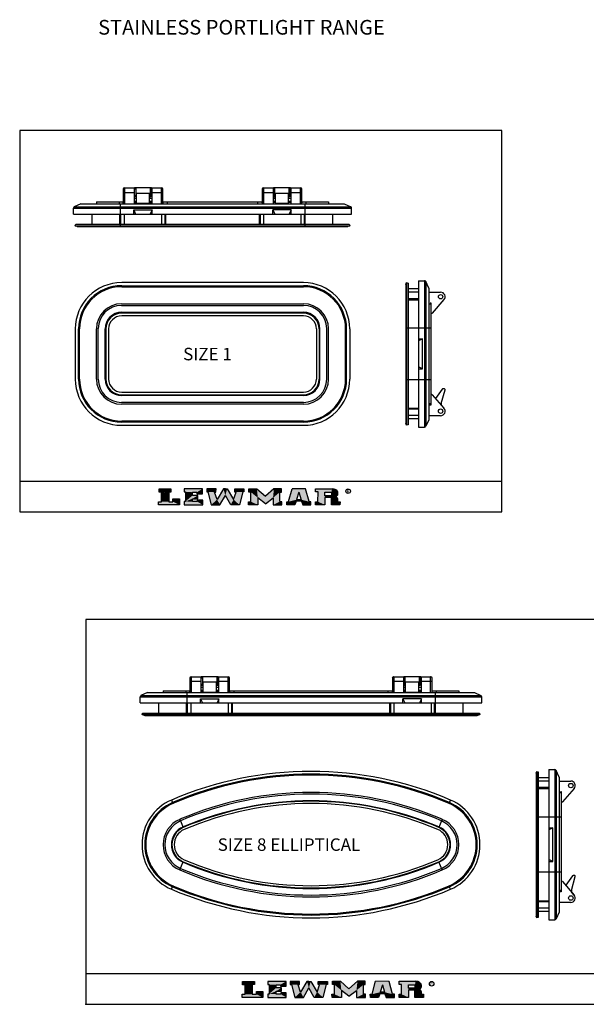
# Model space of a CAD drawing. Units: millimetres. Extents: x 3313 to 5530, y 2627 to 3944.
# Drawn here: x 4059 to 4817, y 2627 to 3944 of the extents above; entities that cross this region are included whole.
import ezdxf
from ezdxf.enums import TextEntityAlignment as Align

# ---------------------------------------------------------------- set-up
doc = ezdxf.new("R2010")
doc.units = ezdxf.units.MM
for name, color, linetype in [('3_ALL_AXES', 7, 'Continuous'), ('7_ALL_FEATURES', 7, 'Continuous'), ('CON', 9, 'Continuous'), ('DIMS', 11, 'Continuous'), ('TEXT', 2, 'Continuous')]:
    doc.layers.add(name, color=color, linetype=linetype)
doc.styles.add('FUTURO', font='FUTURO.SHX')
doc.styles.add('TXT', font='TXT.shx')

# ---------------------------------------------------------------- blocks, each defined once
blk = doc.blocks.new('LEW')
at = {"color": 251}
for p, q in [((0.09, 5.52), (3.01, 5.52)), ((3.01, 5.52), (3.01, 4.4)), ((10.78, 5.5), (6.29, 5.5)), ((10.78, 3.82), (10.78, 5.5)), ((14.08, 5.5), (11.82, 5.5)), ((14.05, 4.38), (14.08, 5.5)), ((16.37, 5.5), (15.91, 5.5)), ((16.37, 5.5), (16.82, 5.5)), ((16.82, 5.5), (18.39, 1.82)), ((18.66, 5.5), (20.91, 5.5)), ((20.91, 5.5), (20.91, 4.42)), ((22.13, 5.54), (24.11, 5.54)), ((24.11, 5.54), (26.2, 2.96)), ((30.16, 5.54), (28.29, 5.54)), ((30.16, 4.38), (30.16, 5.54)), ((36.07, 5.51), (32.76, 5.54)), ((36.92, 1.1), (36.07, 5.51)), ((38.53, 5.54), (42.55, 5.54)), ((2.46, 4.4), (2.46, 1.08)), ((8.34, 3.26), (8.34, 4.34)), ((9.64, 3.26), (8.34, 3.26)), ((9.64, 2.12), (9.64, 3.26)), ((14.34, 1.82), (13.73, 4.36)), ((20.63, 4.42), (19.82, -0.02)), ((24.34, 2.42), (24.34, -0.02)), ((26.2, 0.38), (28.07, 2.42)), ((29.77, 1.1), (29.74, 4.36)), ((34.41, 4.36), (33.86, 1.78)), ((40.79, 3.14), (40.82, 4.34)), ((42.4, 3.16), (40.79, 3.14)), ((40.79, 2.52), (40.82, 0)), ((43.93, 4.16), (43.93, 3.63)), ((0, 1.06), (0.71, 1.06)), ((2.46, 1.08), (3.52, 1.08)), ((3.52, 2.04), (5.1, 2.04)), ((5.1, 2.04), (5.1, 0)), ((6.6, 1.16), (6.29, 1.16)), ((8.32, 1.12), (8.32, 2.12)), ((9.45, 1.12), (8.32, 1.12)), ((10.83, 1.59), (9.45, 1.59)), ((10.83, 0), (10.83, 1.59)), ((22.04, 1.08), (22.64, 1.1)), ((30.25, 1.08), (29.77, 1.1)), ((30.23, 0), (30.25, 1.08)), ((31.42, 1.08), (31.9, 1.1)), ((33.78, 1.25), (33.45, -0.02)), ((34.96, 1.77), (33.86, 1.78)), ((37.36, 1.08), (36.92, 1.1)), ((37.39, 0), (37.36, 1.08)), ((38.53, 1.08), (39.09, 1.08)), ((43.93, 1.93), (43.93, 1.1)), ((43.93, 1.1), (44.51, 1.08)), ((44.51, 1.08), (44.48, 0))]:
    blk.add_line(p, q, dxfattribs=at)
at = {"color": 254}
for p, q in [((0.09, 4.32), (0.09, 5.52)), ((6.29, 5.5), (6.29, 4.44)), ((11.82, 5.5), (11.82, 4.42)), ((15.91, 5.5), (14.34, 1.82)), ((18.68, 4.38), (18.66, 5.5)), ((22.13, 4.38), (22.13, 5.54)), ((28.29, 5.54), (26.2, 2.96)), ((31.9, 1.1), (32.76, 5.54)), ((38.51, 4.42), (38.53, 5.54)), ((0.71, 1.06), (0.71, 4.32)), ((6.6, 4.44), (6.6, 1.16)), ((9.39, 4.34), (9.39, 3.82)), ((12.1, 4.42), (12.91, -0.02)), ((15.05, 0), (16.37, 3.24)), ((17.68, 0), (16.37, 3.24)), ((18.39, 1.82), (19, 4.36)), ((22.64, 1.1), (22.66, 4.36)), ((26.2, 0.38), (24.34, 2.42)), ((28.07, 2.42), (28.07, -0.02)), ((34.41, 4.36), (34.96, 1.77)), ((39.09, 1.08), (39.12, 4.42)), ((42.41, 4.32), (42.4, 3.16)), ((42.4, -0.02), (42.41, 2.52)), ((0, 0), (0, 1.06)), ((3.52, 1.08), (3.52, 2.04)), ((6.29, 1.16), (6.27, 0)), ((9.45, 1.59), (9.45, 1.12)), ((22.06, 0), (22.04, 1.08)), ((31.46, 0), (31.42, 1.08)), ((35.04, 1.24), (35.36, -0.02)), ((38.51, 0), (38.53, 1.08))]:
    blk.add_line(p, q, dxfattribs=at)
at = {"color": 253}
for p, q in [((0.71, 4.32), (0.09, 4.32)), ((3.01, 4.4), (2.46, 4.4)), ((6.29, 4.44), (6.6, 4.44)), ((8.34, 4.34), (9.39, 4.34)), ((9.39, 3.82), (10.78, 3.82)), ((11.82, 4.42), (12.1, 4.42)), ((13.73, 4.36), (14.05, 4.38)), ((19, 4.36), (18.68, 4.38)), ((20.91, 4.42), (20.63, 4.42)), ((22.66, 4.36), (22.13, 4.38)), ((29.74, 4.36), (30.16, 4.38)), ((39.12, 4.42), (38.51, 4.42)), ((42.41, 2.52), (40.79, 2.52)), ((40.82, 4.34), (42.41, 4.32)), ((43.07, 2.78), (43.08, 2.78)), ((5.1, 0), (0, 0)), ((6.27, 0), (10.83, 0)), ((8.32, 2.12), (9.64, 2.12)), ((12.91, -0.02), (15.05, 0)), ((19.82, -0.02), (17.68, 0)), ((24.34, -0.02), (22.06, 0)), ((28.07, -0.02), (30.23, 0)), ((33.45, -0.02), (31.46, 0)), ((35.04, 1.24), (33.78, 1.25)), ((35.36, -0.02), (37.39, 0)), ((40.82, 0), (38.51, 0)), ((44.48, 0), (42.4, -0.02))]:
    blk.add_line(p, q, dxfattribs=at)
at = {"color": 251}
for centre, radius, start, end in [((42.55, 4.16), 1.38, 0, 90), ((43.08, 3.64), 0.855, 270.043, 359.8017), ((43.08, 1.93), 0.855, 0, 89.7586)]:
    blk.add_arc(centre, radius, start, end, dxfattribs=at)
at = {"layer": 'DIMS', "color": 251}
for p, q in [((42.55, 5.54), (42.93, 5.49)), ((42.93, 5.49), (43.26, 5.34)), ((43.26, 5.34), (43.54, 5.12)), ((43.54, 5.12), (43.74, 4.85)), ((43.74, 4.85), (43.88, 4.51)), ((43.31, 2.82), (43.07, 2.78)), ((43.07, 2.78), (43.32, 2.75)), ((43.56, 2.93), (43.31, 2.82)), ((43.32, 2.75), (43.57, 2.63)), ((43.73, 3.09), (43.56, 2.93)), ((43.57, 2.63), (43.74, 2.46)), ((43.88, 3.33), (43.73, 3.09)), ((43.74, 2.46), (43.87, 2.23)), ((43.88, 4.51), (43.93, 4.16)), ((43.93, 3.63), (43.88, 3.33)), ((43.87, 2.23), (43.93, 1.93))]:
    blk.add_line(p, q, dxfattribs=at)
for points in [[(0.09, 5.52), (0.09, 4.32), (3.01, 5.52), (3.01, 4.4)], [(6.29, 5.5), (6.29, 4.44), (10.78, 5.5), (6.6, 4.44)], [(6.6, 4.44), (8.34, 4.34), (10.78, 5.5), (9.39, 4.34)], [(9.39, 4.34), (9.39, 3.82), (10.78, 5.5), (10.78, 3.82)], [(11.82, 5.5), (11.82, 4.42), (14.08, 5.5), (14.05, 4.38)], [(14.34, 1.82), (15.91, 5.5), (15.05, 0), (16.37, 3.24)], [(15.91, 5.5), (16.82, 5.5), (16.37, 3.24)], [(16.82, 5.5), (16.37, 3.24), (18.39, 1.82), (17.68, 0)], [(18.66, 5.5), (18.68, 4.38), (20.91, 5.5), (20.91, 4.42)], [(22.13, 4.38), (22.13, 5.54), (22.66, 4.36), (24.11, 5.54)], [(22.66, 4.36), (24.11, 5.54), (24.34, 2.42)], [(24.11, 5.54), (24.34, 2.42), (26.2, 2.96), (26.2, 0.38)], [(28.29, 5.54), (28.07, 2.42), (26.2, 2.96), (26.2, 0.38)], [(29.74, 4.36), (28.07, 2.42), (28.29, 5.54)], [(30.16, 4.38), (30.16, 5.54), (29.74, 4.36), (28.29, 5.54)], [(32.76, 5.54), (34.41, 4.36), (31.9, 1.1), (33.86, 1.78)], [(32.76, 5.54), (34.41, 4.36), (36.07, 5.51)], [(36.07, 5.51), (34.41, 4.36), (36.92, 1.1), (34.96, 1.77)], [(38.51, 4.42), (38.53, 5.54), (39.12, 4.42), (42.55, 5.54)], [(42.27, 4.5), (42.55, 5.54), (40.82, 4.34), (39.12, 4.42)], [(40.82, 4.34), (39.12, 4.42), (42.41, 4.32), (42.55, 5.54)], [(42.41, 4.32), (42.55, 5.54), (42.55, 5.54)], [(42.41, 4.32), (42.55, 5.54), (42.93, 5.49)], [(42.41, 4.32), (42.93, 5.49), (43.26, 5.34)], [(43.26, 5.34), (43.26, 5.34), (42.41, 4.32), (43.54, 5.12)], [(42.41, 4.32), (43.54, 5.12), (42.41, 4.32), (43.74, 4.85)], [(42.41, 4.32), (43.74, 4.85), (42.41, 4.32), (43.88, 4.51)], [(0.71, 4.32), (0.71, 1.06), (2.46, 4.4), (2.46, 1.08)], [(6.6, 4.44), (8.34, 4.34), (6.6, 1.16), (8.34, 3.26)], [(8.32, 2.12), (6.6, 1.16), (9.64, 3.26), (8.34, 3.26)], [(8.32, 2.12), (9.64, 2.12), (9.64, 3.26)], [(12.1, 4.42), (13.73, 4.36), (12.91, -0.02), (14.34, 1.82)], [(19, 4.36), (20.63, 4.42), (18.39, 1.82), (19.82, -0.02)], [(22.64, 1.1), (22.66, 4.36), (24.34, -0.02), (24.34, 2.42)], [(29.77, 1.1), (29.74, 4.36), (28.07, -0.02), (28.07, 2.42)], [(39.12, 4.42), (40.82, 4.34), (39.09, 1.08), (40.82, 0)], [(40.79, 3.14), (40.79, 2.52), (42.4, 3.16), (42.41, 2.52)], [(42.41, 4.32), (43.93, 4.16), (42.4, 3.16), (43.93, 3.63)], [(42.4, 3.16), (43.93, 3.63), (43.88, 3.33)], [(43.88, 3.33), (43.88, 3.33), (42.4, 3.16), (43.73, 3.09)], [(42.4, 3.16), (43.08, 2.78), (42.41, 2.52)], [(42.4, 3.16), (43.73, 3.09), (42.4, 3.16), (43.56, 2.93)], [(42.4, 3.16), (43.56, 2.93), (42.4, 3.16), (43.31, 2.82)], [(42.4, 3.16), (43.31, 2.82), (42.4, 3.16), (43.08, 2.78)], [(42.41, 2.52), (43.93, 1.93), (42.4, -0.02), (43.93, 1.1)], [(42.41, 4.32), (43.88, 4.51), (42.41, 4.32), (43.93, 4.16)], [(42.41, 2.52), (43.08, 2.78), (43.32, 2.75)], [(43.32, 2.75), (43.32, 2.75), (42.41, 2.52), (43.57, 2.63)], [(42.41, 2.52), (43.57, 2.63), (42.41, 2.52), (43.74, 2.46)], [(42.41, 2.52), (43.87, 2.23), (42.41, 2.52), (43.93, 1.93)], [(42.41, 2.52), (43.74, 2.46), (42.41, 2.52), (43.87, 2.23)], [(0, 1.06), (0, 0), (0.71, 1.06), (5.1, 0)], [(0.71, 1.06), (3.52, 1.08), (5.1, 0)], [(3.52, 2.04), (3.52, 1.08), (5.1, 2.04), (5.1, 0)], [(6.29, 1.16), (6.27, 0), (9.45, 1.12), (10.83, 0)], [(6.6, 1.16), (8.32, 1.12), (8.32, 2.12)], [(9.45, 1.59), (10.83, 1.59), (9.45, 1.12), (10.83, 0)], [(12.91, -0.02), (15.05, 0), (14.34, 1.82)], [(18.39, 1.82), (19.82, -0.02), (17.68, 0)], [(22.04, 1.08), (22.06, 0), (22.64, 1.1), (24.34, -0.02)], [(30.23, 0), (30.25, 1.08), (28.07, -0.02), (29.77, 1.1)], [(31.42, 1.08), (31.46, 0), (31.9, 1.1), (33.45, -0.02)], [(31.9, 1.1), (33.86, 1.78), (33.78, 1.25)], [(33.78, 1.25), (33.45, -0.02), (31.9, 1.1)], [(33.86, 1.78), (33.78, 1.25), (34.96, 1.77), (35.04, 1.24)], [(34.96, 1.77), (36.92, 1.1), (35.04, 1.24)], [(35.36, -0.02), (35.04, 1.24), (36.92, 1.1)], [(37.39, 0), (37.36, 1.08), (35.36, -0.02), (36.92, 1.1)], [(38.53, 1.08), (38.51, 0), (39.09, 1.08), (40.82, 0)], [(44.51, 1.08), (44.48, 0), (43.93, 1.1), (42.4, -0.02)]]:
    blk.add_solid(points, dxfattribs=at)
blk = doc.blocks.new('D17')
at = {"layer": 'TEXT', "color": 252}
blk.add_circle((25.29, 3.36), 0.564, dxfattribs=at)
at = {"xscale": 1.008, "yscale": 0.72, "zscale": 1.008}
blk.add_blockref('LEW', (-21.58, -0.02), dxfattribs=at)
at = {"layer": 'TEXT', "color": 252}
blk.add_text('R', height=0.726, dxfattribs=at).set_placement((25.58, 3), align=Align.RIGHT)

msp = doc.modelspace()

# ---------------------------------------------------------------- linework, layer by layer
for p, q in [((4704, 3796.1), (4059.1, 3796.1)), ((4059.1, 3796.1), (4059.1, 3286)), ((4704, 3286), (4704, 3796.1)), ((4131, 3684.4), (4502.9, 3684.4)), ((4608, 3428.6), (4606.5, 3428.6)), ((4704, 3326.6), (4059.1, 3326.6)), ((4059.1, 3286), (4704, 3286)), ((4147.7, 3141.9), (4147.7, 2626.7)), ((4878.2, 3141.9), (4147.7, 3141.9)), ((4220.2, 3030.2), (4677.1, 3030.2)), ((4782.2, 2777.1), (4780.7, 2777.1)), ((4878.2, 2667.4), (4147.7, 2667.4)), ((4147.7, 2626.7), (4878.2, 2626.7))]:
    msp.add_line(p, q)
at = {"color": 7, "linetype": 'Continuous'}
for p, q in [((4197.5, 3717.4), (4197.5, 3698.2)), ((4199.4, 3719.3), (4212.2, 3719.3)), ((4212.2, 3719.3), (4212.2, 3698.2)), ((4212.7, 3709.5), (4212.7, 3717.4)), ((4233.4, 3719.3), (4214.7, 3719.3)), ((4235.4, 3709.5), (4235.4, 3717.4)), ((4235.9, 3719.3), (4248.7, 3719.3)), ((4235.9, 3719.3), (4235.9, 3698.2)), ((4250.7, 3698.2), (4250.7, 3717.4)), ((4383.3, 3717.4), (4383.3, 3698.2)), ((4385.2, 3719.3), (4398, 3719.3)), ((4398, 3719.3), (4398, 3698.2)), ((4398.5, 3709.5), (4398.5, 3717.4)), ((4419.2, 3719.3), (4400.5, 3719.3)), ((4421.2, 3709.5), (4421.2, 3717.4)), ((4421.7, 3719.3), (4421.7, 3698.2)), ((4421.7, 3719.3), (4434.5, 3719.3)), ((4436.5, 3698.2), (4436.5, 3717.4)), ((4212.2, 3705.5), (4215.2, 3705.5)), ((4215.2, 3707.5), (4214.7, 3707.5)), ((4215.2, 3698.2), (4215.2, 3711.9)), ((4232.9, 3698.2), (4232.9, 3711.9)), ((4233.4, 3707.5), (4232.9, 3707.5)), ((4232.9, 3705.5), (4235.9, 3705.5)), ((4398, 3705.5), (4401, 3705.5)), ((4401, 3707.5), (4400.5, 3707.5)), ((4401, 3698.2), (4401, 3711.9)), ((4418.7, 3698.2), (4418.7, 3711.9)), ((4419.2, 3707.5), (4418.7, 3707.5)), ((4418.7, 3705.5), (4421.7, 3705.5)), ((4212.2, 3701.4), (4215.2, 3701.4)), ((4232.9, 3701.4), (4235.9, 3701.4)), ((4398, 3701.4), (4401, 3701.4)), ((4418.7, 3701.4), (4421.7, 3701.4)), ((4438.5, 3592.6), (4195.5, 3592.6)), ((4195.5, 3552.1), (4438.5, 3552.1)), ((4438.5, 3548.1), (4195.5, 3548.1)), ((4133.5, 3530.6), (4133.5, 3463.6)), ((4174, 3463.6), (4174, 3530.6)), ((4178, 3530.6), (4178, 3463.6)), ((4456, 3530.6), (4456, 3463.6)), ((4460, 3463.6), (4460, 3530.6)), ((4500.5, 3530.6), (4500.5, 3463.6)), ((4195.5, 3446.1), (4438.5, 3446.1)), ((4438.5, 3442.1), (4195.5, 3442.1)), ((4609, 3443.3), (4609.2, 3443.3)), ((4610.7, 3442.6), (4610.7, 3442.6)), ((4610.7, 3442.6), (4626.5, 3424.5)), ((4624.1, 3450.1), (4615.2, 3437.5)), ((4622.9, 3430.7), (4627.9, 3449.3)), ((4627, 3450.5), (4624.9, 3450.5)), ((4626.6, 3424.4), (4623.5, 3428)), ((4622, 3414.5), (4606.5, 3414.5)), ((4195.5, 3401.6), (4438.5, 3401.6)), ((4286.7, 3063.2), (4286.7, 3044)), ((4288.6, 3065.1), (4301.4, 3065.1)), ((4301.4, 3065.1), (4301.4, 3044)), ((4301.9, 3055.3), (4301.9, 3063.2)), ((4322.6, 3065.1), (4303.9, 3065.1)), ((4304.4, 3044), (4304.4, 3057.7)), ((4322.1, 3044), (4322.1, 3057.7)), ((4324.6, 3055.3), (4324.6, 3063.2)), ((4325.1, 3065.1), (4325.1, 3044)), ((4325.1, 3065.1), (4337.9, 3065.1)), ((4339.8, 3044), (4339.8, 3063.2)), ((4557.5, 3063.2), (4557.5, 3044)), ((4559.4, 3065.1), (4572.2, 3065.1)), ((4572.2, 3065.1), (4572.2, 3044)), ((4572.7, 3055.3), (4572.7, 3063.2)), ((4593.4, 3065.1), (4574.7, 3065.1)), ((4575.2, 3044), (4575.2, 3057.7)), ((4592.9, 3044), (4592.9, 3057.7)), ((4595.4, 3055.3), (4595.4, 3063.2)), ((4595.9, 3065.1), (4608.7, 3065.1)), ((4595.9, 3065.1), (4595.9, 3044)), ((4610.6, 3044), (4610.6, 3063.2)), ((4301.4, 3051.3), (4304.4, 3051.3)), ((4301.4, 3047.2), (4304.4, 3047.2)), ((4304.4, 3053.3), (4303.9, 3053.3)), ((4322.6, 3053.3), (4322.1, 3053.3)), ((4322.1, 3051.3), (4325.1, 3051.3)), ((4322.1, 3047.2), (4325.1, 3047.2)), ((4572.2, 3051.3), (4575.2, 3051.3)), ((4572.2, 3047.2), (4575.2, 3047.2)), ((4575.2, 3053.3), (4574.7, 3053.3)), ((4593.4, 3053.3), (4592.9, 3053.3)), ((4592.9, 3051.3), (4595.9, 3051.3)), ((4592.9, 3047.2), (4595.9, 3047.2)), ((4798.3, 2798.6), (4789.4, 2786)), ((4797.1, 2779.2), (4802.1, 2797.8)), ((4801.2, 2799), (4799.1, 2799)), ((4783.2, 2791.8), (4783.4, 2791.8)), ((4784.9, 2791.1), (4800.7, 2773)), ((4784.9, 2791.1), (4784.9, 2791.1)), ((4800.8, 2772.9), (4797.7, 2776.5)), ((4796.2, 2763), (4780.7, 2763))]:
    msp.add_line(p, q, dxfattribs=at)
at = {"color": 9, "linetype": 'Continuous'}
for p, q in [((4199.4, 3719.3), (4199.4, 3698.2)), ((4214.7, 3707.5), (4214.7, 3719.3)), ((4233.4, 3719.3), (4233.4, 3707.5)), ((4248.7, 3698.2), (4248.7, 3719.3)), ((4385.2, 3719.3), (4385.2, 3698.2)), ((4400.5, 3707.5), (4400.5, 3719.3)), ((4419.2, 3719.3), (4419.2, 3707.5)), ((4434.5, 3698.2), (4434.5, 3719.3)), ((4197.5, 3713.4), (4212.2, 3713.4)), ((4232.9, 3711.9), (4215.2, 3711.9)), ((4235.9, 3713.4), (4250.7, 3713.4)), ((4383.3, 3713.4), (4398, 3713.4)), ((4418.7, 3711.9), (4401, 3711.9)), ((4421.7, 3713.4), (4436.5, 3713.4)), ((4232.9, 3698.4), (4215.2, 3698.4)), ((4418.7, 3698.4), (4401, 3698.4)), ((4195.5, 3588.4), (4438.5, 3588.4)), ((4195.5, 3587), (4438.5, 3587)), ((4195.1, 3562), (4438.8, 3562)), ((4195.5, 3564.3), (4438.5, 3564.3)), ((4195.5, 3552.9), (4438.5, 3552.9)), ((4438.5, 3551.6), (4195.5, 3551.6)), ((4137.7, 3463.6), (4137.7, 3530.7)), ((4139.1, 3463.6), (4139.1, 3530.7)), ((4161.8, 3463.6), (4161.8, 3530.6)), ((4164.1, 3463.3), (4164.1, 3531)), ((4173.3, 3463.6), (4173.3, 3530.7)), ((4174.5, 3530.6), (4174.5, 3463.6)), ((4459.5, 3530.6), (4459.5, 3463.6)), ((4460.7, 3463.6), (4460.7, 3530.7)), ((4469.9, 3463.3), (4469.9, 3531)), ((4472.2, 3463.6), (4472.2, 3530.6)), ((4494.9, 3463.6), (4494.9, 3530.7)), ((4496.2, 3463.6), (4496.2, 3530.7)), ((4195.5, 3442.6), (4438.5, 3442.6)), ((4438.5, 3441.4), (4195.5, 3441.4)), ((4438.8, 3432.2), (4195.1, 3432.2)), ((4438.5, 3429.9), (4195.5, 3429.9)), ((4623.5, 3427.9), (4623.5, 3428)), ((4438.5, 3407.3), (4195.5, 3407.3)), ((4438.5, 3405.9), (4195.5, 3405.9)), ((4286.7, 3059.2), (4301.4, 3059.2)), ((4288.6, 3065.1), (4288.6, 3044)), ((4303.9, 3053.3), (4303.9, 3065.1)), ((4322.1, 3057.7), (4304.4, 3057.7)), ((4322.6, 3065.1), (4322.6, 3053.3)), ((4325.1, 3059.2), (4339.8, 3059.2)), ((4337.9, 3044), (4337.9, 3065.1)), ((4557.5, 3059.2), (4572.2, 3059.2)), ((4559.4, 3065.1), (4559.4, 3044)), ((4574.7, 3053.3), (4574.7, 3065.1)), ((4592.9, 3057.7), (4575.2, 3057.7)), ((4593.4, 3065.1), (4593.4, 3053.3)), ((4595.9, 3059.2), (4610.6, 3059.2)), ((4608.7, 3044), (4608.7, 3065.1)), ((4322.1, 3044.2), (4304.4, 3044.2)), ((4592.9, 3044.2), (4575.2, 3044.2)), ((4262.1, 2900.2), (4264.1, 2895.5)), ((4635.2, 2900.2), (4633.2, 2895.5)), ((4273.2, 2874.3), (4277.8, 2863.4)), ((4624.1, 2874.3), (4619.5, 2863.4)), ((4273.2, 2806.6), (4277.8, 2817.4)), ((4624.1, 2806.6), (4619.5, 2817.4)), ((4262.1, 2780.7), (4264.1, 2785.3)), ((4635.2, 2780.7), (4633.2, 2785.3)), ((4797.7, 2776.4), (4797.7, 2776.5))]:
    msp.add_line(p, q, dxfattribs=at)
at = {"color": 7, "linetype": 'Continuous'}
for centre in [(4622, 3420.5), (4796.2, 2769)]:
    msp.add_circle(centre, 3, dxfattribs=at)
for centre, radius, start, end in [((4199.4, 3717.4), 1.97, 90, 180), ((4214.7, 3717.4), 1.97, 90, 180), ((4233.4, 3717.4), 1.97, 0, 90), ((4248.7, 3717.4), 1.97, 0, 90), ((4385.2, 3717.4), 1.97, 90, 180), ((4400.5, 3717.4), 1.97, 90, 180), ((4419.2, 3717.4), 1.97, 0, 90), ((4434.5, 3717.4), 1.97, 0, 90), ((4214.7, 3709.5), 1.97, 180, 270), ((4233.4, 3709.5), 1.97, 270, 0), ((4400.5, 3709.5), 1.97, 180, 270), ((4419.2, 3709.5), 1.97, 270, 0), ((4195.5, 3530.6), 62, 90, 180), ((4438.5, 3530.6), 62, 0, 90), ((4195.5, 3530.6), 21.5, 90, 180), ((4195.5, 3530.6), 17.5, 90, 180), ((4438.5, 3530.6), 21.5, 360, 90), ((4438.5, 3530.6), 17.5, 0, 90), ((4195.5, 3463.6), 62, 180, 270), ((4195.5, 3463.6), 21.5, 180, 270), ((4195.5, 3463.6), 17.5, 180, 270), ((4438.5, 3463.6), 17.5, 270, 0), ((4438.5, 3463.6), 21.5, 270, 360), ((4438.5, 3463.6), 62, 270, 0), ((4609.2, 3441.3), 2, 41.1474, 90), ((4624.9, 3449.5), 1, 90, 145), ((4627, 3449.5), 1, 345, 90), ((4625.8, 3429.9), 3, 165, 220), ((4622, 3420.5), 6, 270, 41), ((4288.6, 3063.2), 1.97, 90, 180), ((4303.9, 3063.2), 1.97, 90, 180), ((4322.6, 3063.2), 1.97, 0, 90), ((4337.9, 3063.2), 1.97, 0, 90), ((4559.4, 3063.2), 1.97, 90, 180), ((4574.7, 3063.2), 1.97, 90, 180), ((4593.4, 3063.2), 1.97, 0, 90), ((4608.7, 3063.2), 1.97, 0, 90), ((4303.9, 3055.3), 1.97, 180, 270), ((4322.6, 3055.3), 1.97, 270, 0), ((4574.7, 3055.3), 1.97, 180, 270), ((4593.4, 3055.3), 1.97, 270, 0), ((4448.7, 2464.2), 474.2, 66.8332, 113.1668), ((4287.7, 2840.4), 65, 113.1668, 246.8332), ((4609.7, 2840.4), 65, 293.1668, 66.8332), ((4448.7, 2464.2), 434.2, 66.8332, 113.1668), ((4448.7, 2464.2), 431.2, 66.8332, 113.1668), ((4287.7, 2840.4), 25, 113.1668, 246.8332), ((4287.7, 2840.4), 22, 113.1668, 246.8332), ((4609.7, 2840.4), 22, 293.1668, 66.8332), ((4609.7, 2840.4), 25, 293.1668, 66.8332), ((4448.7, 3216.7), 431.2, 246.8332, 293.1668), ((4448.7, 3216.7), 434.2, 246.8332, 293.1668), ((4799.1, 2798), 1, 90, 145), ((4801.2, 2798), 1, 345, 90), ((4448.7, 3216.7), 474.2, 246.8332, 293.1668), ((4783.4, 2789.8), 2, 41.1474, 90), ((4796.2, 2769), 6, 270, 41), ((4800, 2778.4), 3, 165, 220)]:
    msp.add_arc(centre, radius, start, end, dxfattribs=at)
at = {"color": 9, "linetype": 'Continuous'}
for centre, radius, start, end in [((4195.5, 3530.7), 57.8, 90, 180), ((4195.5, 3530.7), 56.4, 90, 180), ((4438.5, 3530.7), 57.8, 0, 90), ((4438.5, 3530.7), 56.4, 360, 90), ((4195.5, 3530.6), 33.7, 90, 180), ((4195.1, 3531), 31, 90, 180), ((4438.5, 3530.6), 33.7, 360, 90), ((4438.8, 3531), 31, 0, 90), ((4195.5, 3530.7), 22.2, 90, 180), ((4195.5, 3530.6), 21, 90, 180), ((4438.5, 3530.7), 22.2, 0, 90), ((4438.5, 3530.6), 21, 0, 90), ((4195.5, 3463.6), 57.8, 180, 270), ((4195.5, 3463.6), 56.4, 180, 270), ((4195.5, 3463.6), 33.7, 180, 270), ((4195.1, 3463.3), 31, 180, 270), ((4195.5, 3463.6), 22.2, 180, 270), ((4195.5, 3463.6), 21, 180, 270), ((4438.5, 3463.6), 21, 270, 360), ((4438.5, 3463.6), 22.2, 270, 0), ((4438.5, 3463.6), 33.7, 270, 360), ((4438.5, 3463.6), 56.4, 270, 0), ((4438.5, 3463.6), 57.8, 270, 0), ((4438.8, 3463.3), 31, 270, 0), ((4448.7, 2464.2), 470.5, 66.8332, 113.1668), ((4448.7, 2464.2), 469.2, 66.8332, 113.1668), ((4448.7, 2464.2), 446.1, 66.8332, 113.1668), ((4448.7, 2464.2), 443.8, 66.8332, 113.1668), ((4448.7, 2464.2), 434.9, 66.8332, 113.1668), ((4287.7, 2840.4), 61.3, 113.1668, 246.8332), ((4287.7, 2840.4), 59.9, 113.1668, 246.8332), ((4609.7, 2840.4), 59.9, 293.1668, 66.8332), ((4609.7, 2840.4), 61.3, 293.1668, 66.8332), ((4287.7, 2840.4), 36.8, 113.1668, 246.8332), ((4609.7, 2840.4), 36.8, 293.1668, 66.8332), ((4287.7, 2840.4), 34.5, 113.1668, 246.8332), ((4287.7, 2840.4), 25.7, 113.1668, 246.8332), ((4609.7, 2840.4), 25.7, 293.1668, 66.8332), ((4609.7, 2840.4), 34.5, 293.1668, 66.8332), ((4448.7, 3216.7), 443.8, 246.8332, 293.1668), ((4448.7, 3216.7), 434.9, 246.8332, 293.1668), ((4448.7, 3216.7), 446.1, 246.8332, 293.1668), ((4448.7, 3216.7), 470.5, 246.8332, 293.1668), ((4448.7, 3216.7), 469.2, 246.8332, 293.1668)]:
    msp.add_arc(centre, radius, start, end, dxfattribs=at)
msp.add_point((4147.7, 2626.7))
at = {"layer": '3_ALL_AXES', "color": 7, "linetype": 'Continuous'}
for p, q in [((4199.4, 3719.3), (4199.2, 3719.3)), ((4248.9, 3719.3), (4248.7, 3719.3)), ((4385.2, 3719.3), (4385, 3719.3)), ((4434.7, 3719.3), (4434.5, 3719.3)), ((4288.6, 3065.1), (4288.4, 3065.1)), ((4338.1, 3065.1), (4337.9, 3065.1)), ((4559.4, 3065.1), (4559.2, 3065.1)), ((4608.9, 3065.1), (4608.7, 3065.1))]:
    msp.add_line(p, q, dxfattribs=at)
for centre in [(4622, 3573.7), (4796.2, 2919.5)]:
    msp.add_circle(centre, 2.95, dxfattribs=at)
at = {"layer": '7_ALL_FEATURES', "color": 7, "linetype": 'Continuous'}
for p, q in [((4197.5, 3717.6), (4197.5, 3717.3)), ((4214.7, 3719.3), (4212.7, 3719.3)), ((4212.7, 3717.4), (4212.7, 3719.3)), ((4235.4, 3719.3), (4233.4, 3719.3)), ((4235.4, 3717.4), (4235.4, 3719.3)), ((4250.7, 3717.3), (4250.7, 3717.6)), ((4383.3, 3717.6), (4383.3, 3717.3)), ((4398.5, 3717.4), (4398.5, 3719.3)), ((4400.5, 3719.3), (4398.5, 3719.3)), ((4421.2, 3719.3), (4419.2, 3719.3)), ((4421.2, 3717.4), (4421.2, 3719.3)), ((4436.5, 3717.3), (4436.5, 3717.6)), ((4212.7, 3715.7), (4212.2, 3715.7)), ((4235.9, 3715.7), (4235.4, 3715.7)), ((4398.5, 3715.7), (4398, 3715.7)), ((4421.7, 3715.7), (4421.2, 3715.7)), ((4131, 3684.4), (4131, 3692.3)), ((4140.8, 3698.2), (4132.1, 3694.1)), ((4140.8, 3698.2), (4493.1, 3698.2)), ((4161.8, 3700.6), (4197.5, 3700.6)), ((4161.8, 3700.6), (4161.8, 3698.2)), ((4196.7, 3700.6), (4196.7, 3699.7)), ((4196.7, 3699.7), (4197.5, 3699.7)), ((4211.7, 3689.8), (4214.2, 3684.4)), ((4211.7, 3689.8), (4236.4, 3689.8)), ((4211.7, 3684.4), (4211.7, 3689.8)), ((4212.2, 3699.7), (4215.2, 3699.7)), ((4232.9, 3699.7), (4235.9, 3699.7)), ((4236.4, 3689.8), (4233.8, 3684.4)), ((4236.4, 3684.4), (4236.4, 3689.8)), ((4250.7, 3700.6), (4383.3, 3700.6)), ((4250.7, 3699.7), (4251.4, 3699.7)), ((4251.4, 3700.6), (4251.4, 3699.7)), ((4382.5, 3699.7), (4382.5, 3700.6)), ((4383.3, 3699.7), (4382.5, 3699.7)), ((4397.6, 3684.4), (4397.6, 3689.8)), ((4422.3, 3689.8), (4397.6, 3689.8)), ((4397.6, 3689.8), (4400.1, 3684.4)), ((4401, 3699.7), (4398, 3699.7)), ((4421.7, 3699.7), (4418.7, 3699.7)), ((4422.3, 3689.8), (4419.7, 3684.4)), ((4422.3, 3684.4), (4422.3, 3689.8)), ((4436.5, 3700.6), (4472.2, 3700.6)), ((4437.2, 3699.7), (4436.5, 3699.7)), ((4437.2, 3699.7), (4437.2, 3700.6)), ((4472.2, 3700.6), (4472.2, 3698.2)), ((4493.1, 3698.2), (4501.8, 3694.1)), ((4502.9, 3684.4), (4502.9, 3692.3)), ((4131, 3684.4), (4502.9, 3684.4)), ((4156.1, 3670.6), (4156.1, 3684.4)), ((4194.5, 3670.6), (4194.5, 3684.4)), ((4253.1, 3684.4), (4253.1, 3670.6)), ((4380.8, 3684.4), (4380.8, 3670.6)), ((4439.4, 3684.4), (4439.4, 3670.6)), ((4477.8, 3670.6), (4477.8, 3684.4)), ((4133.5, 3668.8), (4134.1, 3670.6)), ((4135.8, 3667.9), (4133.5, 3668.8)), ((4133.5, 3668.8), (4500.5, 3668.8)), ((4134.1, 3670.6), (4499.8, 3670.6)), ((4137.2, 3667.6), (4496.7, 3667.6)), ((4500.5, 3668.8), (4498.1, 3667.9)), ((4499.8, 3670.6), (4500.5, 3668.8)), ((4575.5, 3588.9), (4575.5, 3405.4)), ((4575.7, 3590.2), (4576.6, 3592.6)), ((4576.6, 3592.6), (4576.6, 3401.6)), ((4576.6, 3592.6), (4578.5, 3592)), ((4578.5, 3592), (4578.5, 3402.3)), ((4592.5, 3595.1), (4592.5, 3399.1)), ((4592.5, 3595.1), (4600.5, 3595.1)), ((4606.5, 3585.1), (4602.3, 3594)), ((4606.5, 3585.1), (4606.5, 3409.1)), ((4592.5, 3584.1), (4578.5, 3584.1)), ((4606.5, 3579.7), (4622, 3579.7)), ((4608, 3565.7), (4608, 3565.7)), ((4608, 3565.7), (4609, 3565.7)), ((4609, 3565.7), (4609, 3428.6)), ((4626.5, 3569.8), (4610.7, 3551.7)), ((4609.2, 3551), (4609, 3551)), ((4598, 3517.2), (4592.5, 3514.6)), ((4592.5, 3517.2), (4598, 3517.2)), ((4598, 3477.1), (4598, 3517.2)), ((4598, 3477.1), (4592.5, 3479.7)), ((4592.5, 3477.1), (4598, 3477.1)), ((4609, 3428.6), (4608, 3428.6)), ((4576.6, 3401.6), (4575.7, 3404.1)), ((4578.5, 3402.3), (4576.6, 3401.6)), ((4592.5, 3410.1), (4578.5, 3410.1)), ((4606.5, 3409.1), (4602.3, 3400.3)), ((4592.5, 3399.1), (4600.5, 3399.1)), ((4286.7, 3063.4), (4286.7, 3063.1)), ((4301.9, 3061.5), (4301.4, 3061.5)), ((4301.9, 3063.2), (4301.9, 3065.1)), ((4303.9, 3065.1), (4301.9, 3065.1)), ((4324.6, 3065.1), (4322.6, 3065.1)), ((4324.6, 3063.2), (4324.6, 3065.1)), ((4325.1, 3061.5), (4324.6, 3061.5)), ((4339.8, 3063.1), (4339.8, 3063.4)), ((4557.5, 3063.4), (4557.5, 3063.1)), ((4572.7, 3061.5), (4572.2, 3061.5)), ((4574.7, 3065.1), (4572.7, 3065.1)), ((4572.7, 3063.2), (4572.7, 3065.1)), ((4595.4, 3065.1), (4593.4, 3065.1)), ((4595.4, 3063.2), (4595.4, 3065.1)), ((4595.9, 3061.5), (4595.4, 3061.5)), ((4610.6, 3063.1), (4610.6, 3063.4)), ((4251, 3046.4), (4251, 3044)), ((4251, 3046.4), (4286.7, 3046.4)), ((4285.9, 3046.4), (4285.9, 3045.4)), ((4285.9, 3045.4), (4286.7, 3045.4)), ((4301.4, 3045.4), (4304.4, 3045.4)), ((4322.1, 3045.4), (4325.1, 3045.4)), ((4339.8, 3046.4), (4557.5, 3046.4)), ((4339.8, 3045.4), (4340.6, 3045.4)), ((4340.6, 3046.4), (4340.6, 3045.4)), ((4556.7, 3045.4), (4556.7, 3046.4)), ((4557.5, 3045.4), (4556.7, 3045.4)), ((4575.2, 3045.4), (4572.2, 3045.4)), ((4595.9, 3045.4), (4592.9, 3045.4)), ((4610.6, 3046.4), (4646.3, 3046.4)), ((4611.4, 3045.4), (4610.6, 3045.4)), ((4611.4, 3045.4), (4611.4, 3046.4)), ((4646.3, 3046.4), (4646.3, 3044)), ((4220.2, 3030.2), (4220.2, 3038.1)), ((4230, 3044), (4221.3, 3039.9)), ((4230, 3044), (4667.3, 3044)), ((4300.8, 3030.2), (4300.8, 3035.6)), ((4300.8, 3035.6), (4325.6, 3035.6)), ((4300.8, 3035.6), (4303.4, 3030.2)), ((4325.6, 3035.6), (4323, 3030.2)), ((4325.6, 3030.2), (4325.6, 3035.6)), ((4571.7, 3035.6), (4574.3, 3030.2)), ((4596.5, 3035.6), (4571.7, 3035.6)), ((4571.7, 3030.2), (4571.7, 3035.6)), ((4596.5, 3035.6), (4593.9, 3030.2)), ((4596.5, 3030.2), (4596.5, 3035.6)), ((4667.3, 3044), (4676, 3039.9)), ((4677.1, 3030.2), (4677.1, 3038.1)), ((4220.2, 3030.2), (4677.1, 3030.2)), ((4245.3, 3016.4), (4245.3, 3030.2)), ((4283.7, 3016.4), (4283.7, 3030.2)), ((4342.3, 3030.2), (4342.3, 3016.4)), ((4555, 3030.2), (4555, 3016.4)), ((4613.6, 3030.2), (4613.6, 3016.4)), ((4652, 3016.4), (4652, 3030.2)), ((4222.7, 3014.5), (4223.3, 3016.4)), ((4222.7, 3014.5), (4674.7, 3014.5)), ((4225, 3013.7), (4222.7, 3014.5)), ((4223.3, 3016.4), (4674, 3016.4)), ((4226.4, 3013.4), (4670.9, 3013.4)), ((4674.7, 3014.5), (4672.3, 3013.7)), ((4674, 3016.4), (4674.7, 3014.5)), ((4766.7, 2940.9), (4774.7, 2940.9)), ((4766.7, 2940.9), (4766.7, 2739.9)), ((4780.7, 2930.9), (4776.5, 2939.8)), ((4749.7, 2934.6), (4749.7, 2746.2)), ((4749.9, 2936), (4750.8, 2938.4)), ((4750.8, 2938.4), (4752.7, 2937.7)), ((4750.8, 2938.4), (4750.8, 2742.4)), ((4752.7, 2937.7), (4752.7, 2743.1)), ((4766.7, 2929.9), (4752.7, 2929.9)), ((4780.7, 2930.9), (4780.7, 2749.9)), ((4780.7, 2925.5), (4796.2, 2925.5)), ((4800.7, 2915.6), (4784.9, 2897.5)), ((4782.2, 2911.4), (4782.2, 2911.5)), ((4782.2, 2911.4), (4783.2, 2911.4)), ((4783.2, 2911.4), (4783.2, 2777.1)), ((4783.4, 2896.8), (4783.2, 2896.8)), ((4766.7, 2863), (4772.2, 2863)), ((4772.2, 2863), (4766.7, 2860.4)), ((4772.2, 2817.9), (4772.2, 2863)), ((4772.2, 2817.9), (4766.7, 2820.4)), ((4766.7, 2817.9), (4772.2, 2817.9)), ((4783.2, 2777.1), (4782.2, 2777.1)), ((4750.8, 2742.4), (4749.9, 2744.8)), ((4752.7, 2743.1), (4750.8, 2742.4)), ((4766.7, 2750.9), (4752.7, 2750.9)), ((4780.7, 2749.9), (4776.5, 2741.1)), ((4766.7, 2739.9), (4774.7, 2739.9))]:
    msp.add_line(p, q, dxfattribs=at)
at = {"layer": '7_ALL_FEATURES', "color": 9, "linetype": 'Continuous'}
for p, q in [((4199.2, 3719.3), (4199.2, 3719.3)), ((4212.8, 3717.9), (4212.7, 3717.9)), ((4235.4, 3717.9), (4235.3, 3717.9)), ((4248.9, 3719.3), (4248.9, 3719.3)), ((4385, 3719.3), (4385, 3719.3)), ((4398.6, 3717.9), (4398.5, 3717.9)), ((4421.2, 3717.9), (4421.1, 3717.9)), ((4434.7, 3719.3), (4434.7, 3719.3)), ((4131, 3692.3), (4502.9, 3692.3)), ((4132.1, 3694.1), (4501.8, 3694.1)), ((4192.1, 3700.6), (4192.1, 3698.2)), ((4193.5, 3698.2), (4193.5, 3684.4)), ((4256.4, 3700.6), (4256.4, 3698.2)), ((4377.6, 3698.2), (4377.6, 3700.6)), ((4440.4, 3698.2), (4440.4, 3684.4)), ((4441.8, 3700.6), (4441.8, 3698.2)), ((4193.1, 3670.6), (4193.1, 3684.4)), ((4199, 3684.4), (4199, 3670.6)), ((4248.7, 3684.4), (4248.7, 3670.6)), ((4254.6, 3670.6), (4254.6, 3684.4)), ((4379.3, 3684.4), (4379.3, 3670.6)), ((4385.2, 3684.4), (4385.2, 3670.6)), ((4435, 3684.4), (4435, 3670.6)), ((4440.9, 3670.6), (4440.9, 3684.4)), ((4193.5, 3670.6), (4193.5, 3667.6)), ((4440.4, 3670.6), (4440.4, 3667.6)), ((4600.5, 3595.1), (4600.5, 3399.1)), ((4602.3, 3594), (4602.3, 3400.3)), ((4592.5, 3579.6), (4578.5, 3579.6)), ((4592.5, 3571.1), (4578.5, 3571.1)), ((4578.5, 3569.6), (4592.5, 3569.6)), ((4609, 3563.9), (4606.5, 3563.9)), ((4606.5, 3531.6), (4575.5, 3531.6)), ((4609, 3531.6), (4606.5, 3531.6)), ((4606.5, 3462.6), (4575.5, 3462.6)), ((4609, 3462.7), (4606.5, 3462.7)), ((4609, 3430.4), (4606.5, 3430.4)), ((4578.5, 3424.7), (4592.5, 3424.7)), ((4592.5, 3423.2), (4578.5, 3423.2)), ((4592.5, 3414.6), (4578.5, 3414.6)), ((4288.4, 3065.1), (4288.4, 3065.1)), ((4302, 3063.7), (4301.9, 3063.7)), ((4324.6, 3063.7), (4324.5, 3063.7)), ((4338.1, 3065.1), (4338.1, 3065.1)), ((4559.2, 3065.1), (4559.2, 3065.1)), ((4572.8, 3063.7), (4572.7, 3063.7)), ((4595.4, 3063.7), (4595.3, 3063.7)), ((4608.9, 3065.1), (4608.9, 3065.1)), ((4281.3, 3046.4), (4281.3, 3044)), ((4345.6, 3046.4), (4345.6, 3044)), ((4551.8, 3044), (4551.8, 3046.4)), ((4616, 3046.4), (4616, 3044)), ((4220.2, 3038.1), (4677.1, 3038.1)), ((4221.3, 3039.9), (4676, 3039.9)), ((4282.7, 3044), (4282.7, 3030.2)), ((4614.6, 3044), (4614.6, 3030.2)), ((4282.3, 3016.4), (4282.3, 3030.2)), ((4288.1, 3030.2), (4288.1, 3016.4)), ((4337.9, 3030.2), (4337.9, 3016.4)), ((4343.8, 3016.4), (4343.8, 3030.2)), ((4553.5, 3030.2), (4553.5, 3016.4)), ((4559.4, 3030.2), (4559.4, 3016.4)), ((4609.2, 3030.2), (4609.2, 3016.4)), ((4615.1, 3016.4), (4615.1, 3030.2)), ((4282.7, 3016.4), (4282.7, 3013.4)), ((4614.6, 3016.4), (4614.6, 3013.4)), ((4774.7, 2940.9), (4774.7, 2739.9)), ((4776.5, 2939.8), (4776.5, 2741.1)), ((4766.7, 2925.4), (4752.7, 2925.4)), ((4766.7, 2916.9), (4752.7, 2916.9)), ((4752.7, 2915.4), (4766.7, 2915.4)), ((4783.2, 2909.6), (4780.7, 2909.6)), ((4780.7, 2877.4), (4749.7, 2877.4)), ((4783.2, 2877.4), (4780.7, 2877.4)), ((4780.7, 2803.4), (4749.7, 2803.4)), ((4783.2, 2803.5), (4780.7, 2803.5)), ((4783.2, 2778.9), (4780.7, 2778.9)), ((4752.7, 2765.4), (4766.7, 2765.4)), ((4766.7, 2763.9), (4752.7, 2763.9)), ((4766.7, 2755.4), (4752.7, 2755.4))]:
    msp.add_line(p, q, dxfattribs=at)
at = {"layer": '7_ALL_FEATURES', "color": 7, "linetype": 'Continuous'}
for centre, radius, start, end in [((4199.2, 3717.6), 1.72, 90, 180), ((4248.9, 3717.6), 1.72, 0, 90), ((4385, 3717.6), 1.72, 90, 180), ((4434.7, 3717.6), 1.72, 0, 90), ((4133, 3692.3), 1.97, 115, 180), ((4501, 3692.3), 1.97, 0, 65), ((4137.2, 3671.6), 3.94, 250, 270), ((4496.7, 3671.6), 3.94, 270, 290), ((4579.5, 3588.9), 4, 160, 180), ((4600.5, 3593.1), 2, 25, 90), ((4622, 3573.7), 6, 319, 90), ((4609.2, 3553), 2, 270, 319), ((4579.5, 3405.4), 4, 180, 200), ((4600.5, 3401.1), 2, 270, 335), ((4288.4, 3063.4), 1.72, 90, 180), ((4338.1, 3063.4), 1.72, 0, 90), ((4559.2, 3063.4), 1.72, 90, 180), ((4608.9, 3063.4), 1.72, 0, 90), ((4222.2, 3038.1), 1.97, 115, 180), ((4675.1, 3038.1), 1.97, 0, 65), ((4226.4, 3017.4), 3.94, 250, 270), ((4670.9, 3017.4), 3.94, 270, 290), ((4774.7, 2938.9), 2, 25, 90), ((4753.7, 2934.6), 4, 160, 180), ((4796.2, 2919.5), 6, 319, 90), ((4783.4, 2898.8), 2, 270, 319), ((4753.7, 2746.2), 4, 180, 200), ((4774.7, 2741.9), 2, 270, 335)]:
    msp.add_arc(centre, radius, start, end, dxfattribs=at)
at = {"layer": '7_ALL_FEATURES', "color": 9, "linetype": 'Continuous'}
for points, start_tangent, end_tangent in [([(4609.4, 3551.1), (4609.4, 3551.1), (4609.3, 3551), (4609.3, 3551), (4609.2, 3551)], (-0.49197, -0.870612), (-1, -0.000607)), ([(4610.7, 3551.7), (4610.4, 3551.4), (4609.9, 3551.2), (4609.4, 3551.1)], (-0.65606, -0.754709), (-0.998972, 0.045342)), ([(4783.6, 2896.9), (4783.6, 2896.9), (4783.5, 2896.8), (4783.5, 2896.8), (4783.4, 2896.8)], (-0.49197, -0.870612), (-1, -0.000607)), ([(4784.9, 2897.5), (4784.6, 2897.2), (4784.1, 2897), (4783.6, 2896.9)], (-0.65606, -0.754709), (-0.998972, 0.045342))]:
    msp.add_spline(points, degree=3, dxfattribs=dict(at, start_tangent=start_tangent, end_tangent=end_tangent))

# ---------------------------------------------------------------- block references
at = {"layer": 'CON', "xscale": 5.405767443624086, "yscale": 5.405767443624086, "zscale": 5.405767443624114}
for p in [(4361.6, 3295.3), (4473.3, 2636.1)]:
    msp.add_blockref('D17', p, dxfattribs=at)

# ---------------------------------------------------------------- texts
at = {"layer": 'TEXT'}
for s, height, style, p in [('%%USTAINLESS PORTLIGHT RANGE', 19.657, 'FUTURO', (4164, 3924.5)), ('SIZE 1', 16.71, 'TXT', (4277.7, 3488.6)), ('SIZE 8 ELLIPTICAL', 16.709, 'TXT', (4323.9, 2832.1))]:
    msp.add_text(s, height=height, dxfattribs=dict(at, style=style)).set_placement(p)

doc.saveas('drawing.dxf')
